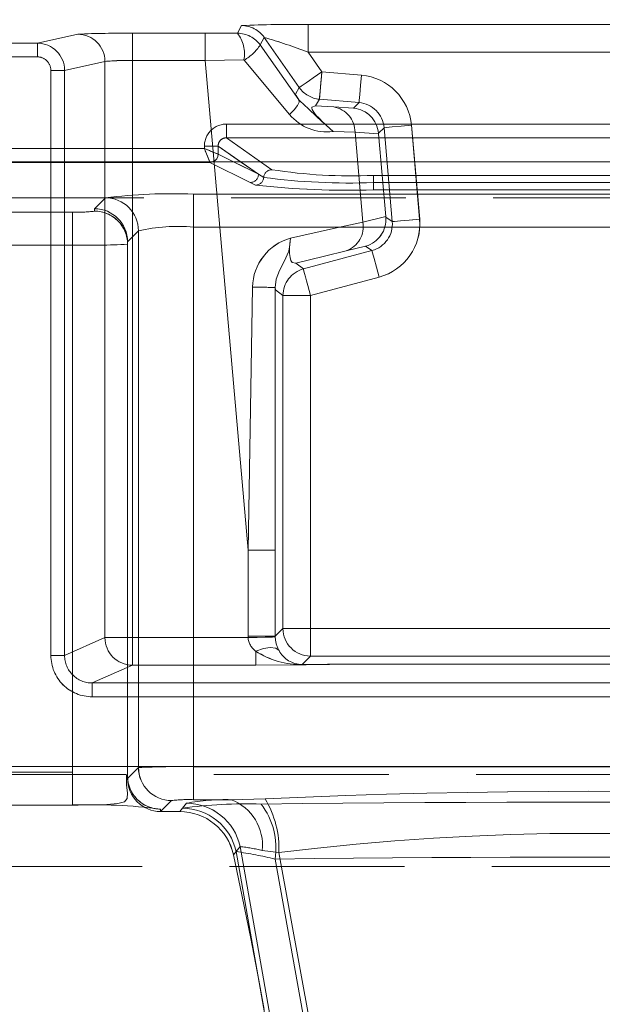
# Model space of a CAD drawing. Units: millimetres. Extents: x 0 to 507, y -3 to 297.
# Drawn here: x 165 to 169, y 248 to 255 of the extents above; entities that cross this region are included whole.
import ezdxf

# ---------------------------------------------------------------- set-up
doc = ezdxf.new("R2010")
doc.units = ezdxf.units.MM
doc.linetypes.add('HIDDEN', pattern=[1.905, 1.27, -0.635])
doc.linetypes.add('PHANTOM', pattern=[12.7, 6.35, -1.27, 1.27, -1.27, 1.27, -1.27])
doc.layers.add('FORMAT', color=7, linetype='Continuous')
doc.styles.add('SLDTEXTSTYLE3', font='TXT', dxfattribs={"width": 0.75})
doc.dimstyles.new('SLDDIMSTYLE1', dxfattribs={"dimtxt": 3, "dimasz": 3, "dimexe": 0, "dimexo": 0.0625, "dimgap": 0.75, "dimtad": 2, "dimlfac": 5, "dimrnd": 1e-09, "dimzin": 12, "dimdsep": 46, "dimtxsty": 'SLDTEXTSTYLE3', "dimsah": 1, "dimcen": 0.09, "dimadec": 0, "dimazin": 3, "dimtfac": 1, "dimtofl": 0, "dimtmove": 0, "dimatfit": 3, "dimfxl": 0, "dimfrac": 2, "dimtolj": 1, "dimtzin": 12, "dimarcsym": 0})

# ---------------------------------------------------------------- blocks, each defined once
blk = doc.blocks.new('_D_1')
at = {"layer": 'FORMAT'}
for p, q in [((48.0521, 247.0955), (48.0521, 269.5481)), ((248.0521, 253.6701), (248.0521, 269.5481)), ((248.0521, 268.5481), (48.0521, 268.5481))]:
    blk.add_line(p, q, dxfattribs=at)
for points in [[(48.0521, 268.5481), (51.0521, 267.7981), (51.0521, 269.2981)], [(248.0521, 268.5481), (245.0521, 269.2981), (245.0521, 267.7981)]]:
    blk.add_solid(points, dxfattribs=at)
at = {"layer": 'FORMAT', "insert": (135.4872, 272.4153, 0.02), "char_height": 3, "attachment_point": 1, "style": 'SLDTEXTSTYLE3'}
blk.add_mtext('1000', dxfattribs=at)

msp = doc.modelspace()

# ---------------------------------------------------------------- linework, layer by layer
at = {"color": 7, "linetype": 'PHANTOM', "lineweight": 0}
for p, q in [((166.8304, 254.6038), (166.8594, 254.6593)), ((166.8593, 254.6593), (166.8304, 254.6038)), ((171.4185, 254.6661), (167.3427, 254.6661)), ((167.3427, 254.6661), (167.3427, 254.4662)), ((167.3428, 254.6661), (171.4186, 254.6661)), ((167.3428, 254.6661), (167.3428, 254.4662)), ((165.3752, 254.5318), (165.6687, 254.5969)), ((165.3753, 254.5318), (165.6688, 254.5969)), ((166.0655, 254.6033), (166.5949, 254.6033)), ((166.0655, 254.4053), (166.0655, 254.6033)), ((166.0656, 254.6033), (166.595, 254.6033)), ((166.0656, 254.6033), (166.0656, 254.4053)), ((166.5949, 254.6033), (166.8304, 254.6038)), ((166.5949, 254.4053), (166.5949, 254.6033)), ((166.595, 254.6033), (166.8304, 254.6038)), ((166.595, 254.4053), (166.595, 254.6033)), ((167.0231, 254.574), (166.9942, 254.5185)), ((166.9943, 254.5185), (167.0232, 254.574)), ((167.0231, 254.574), (167.2785, 254.2093)), ((167.2785, 254.2093), (167.0232, 254.574)), ((148.0521, 254.5318), (165.3753, 254.5318)), ((148.0521, 254.5318), (165.3752, 254.5318)), ((165.3752, 254.5318), (165.3752, 254.4318)), ((165.3753, 254.4318), (165.3753, 254.5318)), ((167.2756, 254.1195), (166.9942, 254.5185)), ((167.2757, 254.1195), (166.9943, 254.5185)), ((165.3753, 254.4318), (148.0521, 254.4318)), ((148.0521, 254.4318), (165.3752, 254.4318)), ((171.4185, 254.4662), (167.3427, 254.4662)), ((167.4423, 254.324), (167.3427, 254.4662)), ((167.3428, 254.4662), (167.4423, 254.324)), ((167.3428, 254.4662), (171.4186, 254.4662)), ((165.5731, 254.3339), (165.8662, 254.3989)), ((165.8661, 254.3989), (165.5731, 254.3339)), ((165.8661, 254.3989), (165.8661, 250.2143)), ((165.8662, 254.3989), (165.8662, 250.2143)), ((166.5949, 254.4053), (166.0655, 254.4053)), ((166.0655, 254.4053), (166.0655, 250.2143)), ((166.0656, 254.4053), (166.0656, 250.2143)), ((166.0656, 254.4053), (166.595, 254.4053)), ((166.5949, 254.4053), (166.8766, 254.4098)), ((166.9059, 250.8507), (166.5949, 254.4053)), ((166.8766, 254.4098), (166.595, 254.4053)), ((166.906, 250.8507), (166.595, 254.4053)), ((167.2083, 254.0142), (166.8785, 254.409)), ((167.2083, 254.0142), (166.8786, 254.409)), ((165.4734, 254.3339), (165.5731, 254.3339)), ((165.4734, 254.3339), (165.4734, 250.0843)), ((165.4735, 250.0843), (165.4735, 254.3339)), ((165.5731, 254.3339), (165.4735, 254.3339)), ((165.5731, 250.0843), (165.5731, 254.3339)), ((165.5731, 254.3339), (165.5731, 250.0843)), ((167.4249, 254.1248), (167.4423, 254.324)), ((167.4423, 254.324), (167.7303, 254.2988)), ((167.4423, 254.324), (167.7302, 254.2988)), ((167.2785, 254.2093), (167.2507, 254.1612)), ((167.2785, 254.2093), (167.2508, 254.1612)), ((167.4249, 254.1248), (167.3971, 254.0767)), ((167.3971, 254.0767), (167.4248, 254.1248)), ((167.3971, 254.0767), (167.5286, 254.0683)), ((167.3971, 254.0767), (167.5286, 254.0683)), ((167.4248, 254.1248), (167.7128, 254.0996)), ((167.4249, 254.1248), (167.7128, 254.0996)), ((167.7128, 254.0996), (167.6732, 254.06)), ((167.7128, 254.0996), (167.6732, 254.06)), ((166.7488, 253.8442), (166.7488, 253.944)), ((172.0126, 253.944), (166.7488, 253.944)), ((168.0938, 253.9353), (168.1535, 253.2535)), ((168.0938, 253.9353), (168.1534, 253.2535)), ((167.6837, 253.8842), (167.5236, 253.8904)), ((167.6838, 253.8842), (167.5237, 253.8904)), ((167.8544, 253.8744), (167.6837, 253.8842)), ((167.6837, 253.8842), (167.7407, 253.2326)), ((167.7408, 253.2326), (167.6838, 253.8842)), ((167.8544, 253.8744), (167.6838, 253.8842)), ((167.8541, 253.8774), (167.8946, 253.9178)), ((167.8542, 253.8774), (167.8946, 253.9178)), ((167.9543, 253.2361), (167.8946, 253.9178)), ((167.8946, 253.9178), (167.9542, 253.2361)), ((166.5891, 253.7846), (166.6887, 253.7846)), ((166.5891, 253.7846), (166.5891, 253.7658)), ((166.6887, 253.7846), (166.9819, 253.5796)), ((166.6887, 253.7846), (166.6887, 253.726)), ((166.7488, 253.8442), (167.0798, 253.6128)), ((172.0126, 253.8442), (166.7488, 253.8442)), ((166.5891, 253.7658), (164.9807, 253.7658)), ((166.6888, 253.7258), (166.6887, 253.726)), ((166.6888, 253.7258), (166.9819, 253.5796)), ((164.9407, 253.6659), (166.6291, 253.6659)), ((164.9407, 253.6659), (166.629, 253.6659)), ((166.629, 253.6659), (166.9221, 253.5196)), ((166.6291, 253.6659), (166.9222, 253.5196)), ((166.9819, 253.5796), (166.8005, 253.6701)), ((166.9819, 253.5796), (166.8524, 253.6701)), ((166.9978, 253.6701), (167.0797, 253.6128)), ((167.0202, 253.5567), (166.9819, 253.5796)), ((167.0201, 253.5567), (166.9819, 253.5796)), ((167.8169, 253.5716), (170.9443, 253.5716)), ((167.8169, 253.519), (167.8169, 253.5716)), ((167.817, 253.5716), (167.817, 253.519)), ((167.817, 253.5716), (170.9444, 253.5716)), ((166.9221, 253.5196), (166.9605, 253.5006)), ((166.9222, 253.5196), (166.9605, 253.5006)), ((167.8169, 253.519), (167.8169, 253.4664)), ((170.9443, 253.519), (167.8169, 253.519)), ((167.817, 253.4664), (167.817, 253.519)), ((167.817, 253.519), (170.9444, 253.519)), ((172.2517, 253.4356), (166.5096, 253.4356)), ((166.5096, 253.4356), (166.5096, 253.1958)), ((166.5097, 253.4356), (166.5097, 253.1958)), ((172.2517, 253.4356), (166.5097, 253.4356)), ((167.8169, 253.4664), (170.9443, 253.4664)), ((167.817, 253.4664), (170.9444, 253.4664)), ((165.8702, 253.4089), (165.7906, 253.3293)), ((165.8703, 253.4089), (165.7907, 253.3293)), ((165.6306, 253.3046), (165.0463, 253.3046)), ((165.6307, 253.3046), (165.0464, 253.3046)), ((165.6306, 253.3046), (165.6306, 253.0648)), ((165.6307, 253.0648), (165.6307, 253.3046)), ((165.7906, 253.3293), (165.7906, 253.3116)), ((167.7407, 253.2326), (167.9071, 253.2719)), ((167.7408, 253.2326), (167.9071, 253.2719)), ((167.9542, 253.2361), (167.9073, 253.2689)), ((167.9543, 253.2361), (167.9074, 253.2689)), ((166.11, 253.1691), (166.0306, 253.0897)), ((166.0307, 253.0897), (166.11, 253.1691)), ((166.11, 253.1691), (166.11, 249.2705)), ((166.11, 253.1691), (166.11, 249.2705)), ((172.2517, 253.1958), (166.5096, 253.1958)), ((166.5096, 249.2772), (166.5096, 253.1958)), ((166.5097, 253.1958), (172.2517, 253.1958)), ((166.5097, 253.1958), (166.5097, 249.2772)), ((165.6306, 253.0648), (165.0463, 253.0648)), ((165.0464, 253.0648), (165.6307, 253.0648)), ((165.6306, 249.237), (165.6306, 253.0648)), ((165.6307, 249.237), (165.6307, 253.0648)), ((167.3081, 252.8919), (167.8068, 253.0255)), ((167.8067, 253.0255), (167.3081, 252.8919)), ((167.7608, 253.0577), (167.8067, 253.0255)), ((167.7609, 253.0577), (167.8068, 253.0255)), ((167.3081, 252.8919), (167.2544, 252.9331)), ((167.3081, 252.8919), (167.2544, 252.9331)), ((167.8585, 252.8324), (167.3598, 252.6987)), ((167.8586, 252.8324), (167.3599, 252.6987)), ((166.9389, 252.7593), (166.9059, 250.8507)), ((166.906, 250.8507), (166.9389, 252.7593)), ((167.1038, 250.8507), (167.1041, 252.7564)), ((167.1042, 252.7564), (167.1039, 250.8507)), ((167.1041, 252.7564), (167.1062, 252.74)), ((167.1042, 252.7564), (167.1062, 252.74)), ((167.1062, 252.74), (167.1599, 252.6987)), ((167.1062, 252.74), (167.1599, 252.6987)), ((167.1599, 250.2805), (167.1599, 252.6987)), ((167.1599, 252.6987), (167.3599, 252.6987)), ((167.3598, 252.6987), (167.1599, 252.6987)), ((167.1599, 252.6987), (167.1599, 250.2805)), ((167.3598, 252.6987), (167.3598, 250.2805)), ((167.3599, 252.6987), (167.3599, 250.2805)), ((167.1038, 250.8507), (166.9059, 250.8507)), ((166.9059, 250.2245), (166.9059, 250.8507)), ((166.906, 250.2245), (166.906, 250.8507)), ((167.1039, 250.8507), (166.906, 250.8507)), ((167.1038, 250.8507), (167.1038, 250.2245)), ((167.1039, 250.2245), (167.1039, 250.8507)), ((167.1599, 250.2805), (167.1038, 250.2245)), ((167.1599, 250.2805), (167.1039, 250.2245)), ((167.3599, 250.2805), (167.1599, 250.2805)), ((167.1599, 250.2805), (167.3598, 250.2805)), ((167.3598, 250.2805), (167.3598, 250.0806)), ((167.3598, 250.2805), (171.4014, 250.2805)), ((167.3599, 250.0806), (167.3599, 250.2805)), ((167.3599, 250.2805), (171.4015, 250.2805)), ((165.8662, 250.2143), (165.5731, 250.0843)), ((165.8661, 250.2143), (165.5731, 250.0843)), ((165.8661, 250.2143), (166.0655, 250.2143)), ((166.0656, 250.2143), (165.8662, 250.2143)), ((166.0655, 250.2143), (166.906, 250.2143)), ((166.0655, 250.2143), (166.0655, 250.0144)), ((166.0656, 250.0144), (166.0656, 250.2143)), ((166.0656, 250.2143), (166.9061, 250.2143)), ((167.1038, 250.2245), (166.9059, 250.2245)), ((166.906, 250.2143), (166.9059, 250.2245)), ((166.906, 250.2245), (167.1039, 250.2245)), ((167.1038, 250.2245), (167.1039, 250.2194)), ((167.1039, 250.2245), (167.104, 250.2194)), ((165.4734, 250.0843), (165.5731, 250.0843)), ((165.4735, 250.0843), (165.5731, 250.0843)), ((166.9616, 250.1162), (166.9616, 250.0144)), ((166.9616, 250.0144), (166.9616, 250.1162)), ((167.2985, 250.0193), (167.3598, 250.0806)), ((167.2986, 250.0193), (167.3599, 250.0806)), ((167.3598, 250.0806), (171.4014, 250.0806)), ((171.4015, 250.0806), (167.3599, 250.0806)), ((165.7735, 249.8849), (166.0655, 250.0144)), ((165.7736, 249.8849), (166.0656, 250.0144)), ((166.0655, 250.0144), (166.9616, 250.0144)), ((166.0656, 250.0144), (166.9616, 250.0144)), ((167.6701, 250.0211), (167.3033, 250.0176)), ((167.6702, 250.0211), (167.3034, 250.0176)), ((167.6701, 250.0212), (170.9908, 250.0212)), ((167.6701, 250.0212), (167.6701, 250.0211)), ((167.6701, 250.0211), (170.9908, 250.0211)), ((167.6702, 250.0212), (167.6702, 250.0211)), ((170.9909, 250.0212), (167.6702, 250.0212)), ((167.6702, 250.0211), (170.9909, 250.0211)), ((165.7735, 249.8849), (172.9878, 249.8849)), ((165.7735, 249.7849), (165.7735, 249.8849)), ((165.7736, 249.8849), (165.7736, 249.7849)), ((172.9878, 249.8849), (165.7736, 249.8849)), ((165.7735, 249.7849), (172.9878, 249.7849)), ((172.9878, 249.7849), (165.7736, 249.7849)), ((173.6434, 249.2795), (165.1179, 249.2795)), ((165.118, 249.2795), (173.6434, 249.2795)), ((166.5096, 249.2772), (172.2517, 249.2772)), ((166.5096, 249.0374), (166.5096, 249.2772)), ((166.5097, 249.0374), (166.5097, 249.2772)), ((166.5097, 249.2772), (172.2517, 249.2772)), ((165.0463, 249.237), (165.6306, 249.237)), ((165.0464, 249.237), (165.6307, 249.237)), ((165.6306, 248.9972), (165.6306, 249.237)), ((165.6307, 249.237), (165.6307, 248.9972)), ((166.11, 249.2705), (166.0306, 249.1911)), ((166.11, 249.2705), (166.0307, 249.1911)), ((166.2704, 248.9514), (166.3498, 249.0307)), ((166.3498, 249.0307), (166.2705, 248.9514)), ((166.4584, 249.0117), (166.4097, 248.9514)), ((166.4585, 249.0117), (166.4098, 248.9514)), ((166.5096, 249.0374), (166.7832, 249.0374)), ((166.7832, 249.0374), (166.5097, 249.0374)), ((166.7832, 249.0374), (167.0305, 249.0431)), ((166.7832, 249.0374), (167.0304, 249.0431)), ((166.2706, 248.9693), (166.2706, 248.9514)), ((166.2707, 248.9693), (166.2707, 248.9514)), ((166.4097, 248.9514), (166.4291, 248.9754)), ((166.4098, 248.9514), (166.4292, 248.9754)), ((166.8489, 248.6971), (166.8003, 248.6362)), ((166.8003, 248.6362), (166.8197, 248.6604)), ((166.8489, 248.6971), (166.8004, 248.6362)), ((166.8004, 248.6362), (166.8198, 248.6604)), ((167.3045, 245.9053), (166.8197, 248.6604)), ((167.3045, 245.9053), (166.8198, 248.6604)), ((167.3411, 245.9054), (166.8489, 248.6971)), ((166.8489, 248.6971), (167.3411, 245.9054)), ((167.1305, 248.653), (167.0098, 248.6686)), ((167.1304, 248.653), (167.0098, 248.6686)), ((167.1304, 248.653), (167.6209, 245.9514)), ((167.6209, 245.9514), (167.1305, 248.653)), ((167.5828, 245.9514), (167.1022, 248.6064)), ((167.1023, 248.6064), (167.5828, 245.9514))]:
    msp.add_line(p, q, dxfattribs=at)
at = {"color": 7, "linetype": 'HIDDEN', "lineweight": 0}
for p, q in [((167.6732, 254.06), (167.5286, 254.0683)), ((167.8544, 253.8744), (167.8541, 253.8774)), ((167.9071, 253.2719), (167.8544, 253.8744)), ((166.6288, 253.6662), (166.6455, 253.6701)), ((166.629, 253.6659), (166.6288, 253.6662)), ((164.8782, 253.4081), (173.8832, 253.4081)), ((167.9073, 253.2689), (167.9071, 253.2719)), ((166.0306, 253.0893), (166.0306, 253.0897)), ((166.0306, 253.0893), (166.0306, 249.1916)), ((166.0307, 253.0893), (166.0307, 253.0897)), ((166.0307, 253.0718), (166.0307, 253.0893)), ((166.0307, 249.209), (166.0307, 253.0718)), ((167.6199, 253.0244), (167.7608, 253.0577)), ((167.3034, 250.0176), (167.3023, 250.0181)), ((173.6434, 249.2195), (165.118, 249.2195)), ((166.0307, 249.1916), (166.0307, 249.209)), ((166.0306, 249.1911), (166.0306, 249.1916)), ((166.0307, 249.1911), (166.0307, 249.1916)), ((165.0463, 248.9972), (165.6306, 248.9972)), ((166.2706, 248.9514), (166.2704, 248.9514)), ((166.2707, 248.9514), (166.2705, 248.9514)), ((166.4097, 248.9514), (166.2706, 248.9514)), ((248.0521, 248.5519), (48.0521, 248.5519))]:
    msp.add_line(p, q, dxfattribs=at)
at = {"color": 8, "linetype": 'PHANTOM', "lineweight": 0}
for p, q in [((166.7488, 253.944), (172.0125, 253.944)), ((166.7488, 253.944), (166.7488, 253.8442)), ((166.589, 253.7658), (166.589, 253.7846)), ((166.589, 253.7846), (166.6886, 253.7846)), ((166.6886, 253.7846), (166.6886, 253.726)), ((166.8524, 253.6701), (166.6886, 253.7846)), ((166.7488, 253.8442), (172.0125, 253.8442)), ((166.7488, 253.8442), (166.9978, 253.6701)), ((164.9806, 253.7658), (166.589, 253.7658)), ((166.8005, 253.6701), (166.6888, 253.7258))]:
    msp.add_line(p, q, dxfattribs=at)
at = {"color": 7, "linetype": 'Continuous', "lineweight": 15}
for p, q in [((166.6888, 253.7258), (166.6886, 253.726)), ((248.0521, 253.6701), (48.0521, 253.6701))]:
    msp.add_line(p, q, dxfattribs=at)
at = {"color": 7, "linetype": 'PHANTOM', "lineweight": 0, "flags": 128}
for points in [[(167.4423, 254.324), (167.4107, 254.3019), (167.3803, 254.2806), (167.3522, 254.2609), (167.3275, 254.2436), (167.3071, 254.2293), (167.2918, 254.2186), (167.2822, 254.2119), (167.2785, 254.2093)], [(167.2785, 254.2093), (167.2821, 254.2119), (167.2917, 254.2186), (167.307, 254.2293), (167.3274, 254.2436), (167.3521, 254.2609), (167.3802, 254.2806), (167.4106, 254.3019), (167.4423, 254.324)], [(167.4248, 254.1248), (167.4252, 254.1292), (167.4262, 254.141), (167.4279, 254.1596), (167.43, 254.1844), (167.4327, 254.2144), (167.4357, 254.2486), (167.4389, 254.2856), (167.4423, 254.324)], [(167.7303, 254.2988), (167.7237, 254.2234), (167.7181, 254.1592), (167.7142, 254.1158), (167.7128, 254.0996)], [(167.7302, 254.2988), (167.7236, 254.2234), (167.718, 254.1592), (167.7142, 254.1158), (167.7128, 254.0996)], [(167.2507, 254.1612), (167.2555, 254.1511), (167.2756, 254.1195)], [(167.2508, 254.1612), (167.2556, 254.1511), (167.2757, 254.1195)], [(167.2083, 254.0142), (167.2419, 254.0477), (167.2654, 254.078), (167.2769, 254.1025), (167.2757, 254.1195)], [(167.2083, 254.0142), (167.2418, 254.0477), (167.2653, 254.078), (167.2769, 254.1025), (167.2756, 254.1195)], [(167.5237, 253.8904), (167.4511, 253.9562), (167.4172, 253.9908), (167.4023, 254.0075), (167.3896, 254.0232), (167.3797, 254.0373), (167.373, 254.0493), (167.3698, 254.0591), (167.37, 254.0665), (167.3971, 254.0767)], [(167.5236, 253.8904), (167.451, 253.9562), (167.4171, 253.9908), (167.4022, 254.0075), (167.3895, 254.0232), (167.3796, 254.0373), (167.373, 254.0493), (167.3698, 254.0591), (167.3699, 254.0665), (167.3971, 254.0767)], [(167.8946, 253.9178), (167.9108, 253.9193), (167.9542, 253.9231), (168.0184, 253.9287), (168.0938, 253.9353)], [(168.0938, 253.9353), (168.0183, 253.9287), (167.9541, 253.9231), (167.9107, 253.9193), (167.8946, 253.9178)], [(167.7407, 253.2326), (167.5272, 253.1859), (167.2153, 253.1152)], [(167.2154, 253.1152), (167.5272, 253.1859), (167.7408, 253.2326)], [(168.1534, 253.2535), (168.078, 253.2469), (168.0138, 253.2413), (167.9703, 253.2375), (167.9542, 253.2361)], [(168.1535, 253.2535), (168.078, 253.2469), (168.0138, 253.2413), (167.9704, 253.2375), (167.9543, 253.2361)], [(167.2544, 252.9331), (167.2265, 252.9396), (167.2173, 252.954), (167.2111, 252.9757), (167.2081, 253.0041), (167.2079, 253.038), (167.2104, 253.0756), (167.2153, 253.1152)], [(167.2544, 252.9331), (167.2266, 252.9396), (167.2173, 252.954), (167.2112, 252.9757), (167.2082, 253.0041), (167.208, 253.038), (167.2105, 253.0756), (167.2154, 253.1152)], [(167.62, 253.0244), (167.4613, 252.9857), (167.2544, 252.9331)], [(167.6199, 253.0244), (167.4613, 252.9857), (167.2544, 252.9331)], [(167.8585, 252.8324), (167.8389, 252.9055), (167.8222, 252.9678), (167.8109, 253.0099), (167.8067, 253.0255)], [(167.8068, 253.0255), (167.811, 253.0099), (167.8223, 252.9678), (167.839, 252.9055), (167.8586, 252.8324)], [(167.3599, 252.6987), (167.3499, 252.736), (167.3403, 252.7719), (167.3314, 252.805), (167.3236, 252.8342), (167.3172, 252.8582), (167.3123, 252.8762), (167.3093, 252.8876), (167.3081, 252.8919)], [(167.3081, 252.8919), (167.3092, 252.8876), (167.3123, 252.8762), (167.3171, 252.8582), (167.3236, 252.8342), (167.3314, 252.805), (167.3402, 252.7719), (167.3498, 252.736), (167.3598, 252.6987)], [(166.9616, 250.1162), (167.0177, 250.136), (167.0681, 250.1437), (167.1073, 250.1385), (167.1314, 250.1208)], [(166.9616, 250.1162), (167.0176, 250.136), (167.068, 250.1437), (167.1072, 250.1385), (167.1314, 250.1208)], [(166.9616, 250.0144), (167.3288, 250.0161), (167.6702, 250.0211)], [(166.9616, 250.0144), (167.3287, 250.0161), (167.6701, 250.0211)]]:
    msp.add_lwpolyline(points, dxfattribs=at)
at = {"color": 7, "linetype": 'Continuous', "lineweight": 15, "flags": 128}
msp.add_lwpolyline([(166.589, 253.7658), (166.6118, 253.7568), (166.6307, 253.7493), (166.6566, 253.7388), (166.6792, 253.7298), (166.6886, 253.726)], dxfattribs=at)
at = {"color": 7, "linetype": 'HIDDEN', "lineweight": 0, "flags": 128}
for points in [[(166.5891, 253.7658), (166.5981, 253.743), (166.6056, 253.7241), (166.6161, 253.6982), (166.6251, 253.6756), (166.6289, 253.6662)], [(167.2153, 253.1152), (167.2091, 253.0683), (167.2031, 253.0206), (167.1691, 252.9464), (167.1337, 252.881), (167.1115, 252.8185), (167.1041, 252.7564)], [(167.1039, 250.2194), (167.084, 250.2189), (167.031, 250.2175), (166.9723, 250.216), (166.906, 250.2143)], [(167.2985, 250.0193), (167.3012, 250.0186), (167.3033, 250.0176)], [(167.3011, 250.0187), (167.3007, 250.0189), (167.2986, 250.0193)], [(165.6306, 249.0007), (165.7668, 249.0011), (165.879, 249.0031), (165.9601, 249.009), (166.0087, 249.0223), (166.0289, 249.0469), (166.0295, 249.0863), (166.023, 249.1426), (166.023, 249.2145)]]:
    msp.add_lwpolyline(points, dxfattribs=at)
at = {"color": 7, "linetype": 'PHANTOM', "lineweight": 0}
for centre, radius, start, end in [((167.2018, 247.5575), 7.11, 88.86447, 92.7614), ((166.8593, 254.4593), 0.2, 35.00812, 89.99179), ((167.2019, 247.5592), 7.1083, 88.86408, 92.76184), ((166.8593, 254.4593), 0.2, 35.00812, 89.99179), ((165.9764, 247.826), 6.7779, 89.24682, 92.60183), ((165.6681, 254.3989), 0.198, 0.00196, 89.82895), ((165.9765, 247.8262), 6.7777, 89.24677, 92.60188), ((165.6682, 254.3989), 0.198, 0.00885, 89.82206), ((166.6263, 254.4527), 0.254, 350.28845, 36.50776), ((166.8304, 254.4037), 0.2, 35.01305, 89.99397), ((166.8304, 254.4037), 0.2, 35.01157, 89.99204), ((166.6262, 254.4527), 0.254, 350.28568, 36.50386), ((165.6556, 249.9929), 4.7808, 69.33502, 73.37866), ((165.6544, 249.9894), 4.7846, 69.33601, 73.37637), ((165.3751, 254.3338), 0.198, 0.04163, 89.95794), ((165.3752, 254.3338), 0.198, 0.03527, 89.96084), ((166.7127, 254.7001), 0.335, 299.67401, 327.17867), ((166.7127, 254.7001), 0.3351, 299.67356, 327.17323), ((165.3754, 254.3338), 0.098, 0.07042, 90.09812), ((165.3755, 254.3338), 0.098, 0.07438, 90.09416), ((166.0143, 252.8919), 1.5143, 88.06228, 95.61593), ((166.0241, 252.5907), 1.8151, 88.68884, 94.98936), ((166.8768, 254.4075), 0.00235, 40.44366, 93.81834), ((166.8767, 254.4074), 0.0024, 41.05084, 93.46159), ((167.6954, 253.9004), 0.3999, 4.99906, 85.00164), ((167.6954, 253.9004), 0.3999, 4.99906, 85.00164), ((167.4987, 253.8857), 0.185, 359.52633, 80.70198), ((167.4987, 253.8858), 0.185, 359.51757, 80.71075), ((167.6955, 253.9005), 0.1999, 4.98353, 85.01717), ((167.6954, 253.9005), 0.1999, 4.98175, 85.01895), ((167.4765, 254.2339), 0.3466, 219.3116, 277.8125), ((167.4765, 254.2339), 0.3466, 219.3118, 277.81377), ((166.7485, 253.7846), 0.1595, 89.89485, 179.99522), ((166.7478, 253.7851), 0.0591, 89.02911, 180.49539), ((166.9218, 253.5798), 0.0601, 270.33546, 359.82857), ((166.9218, 253.5798), 0.0601, 270.34197, 359.82206), ((167.0802, 253.5526), 0.0602, 90.41226, 176.08122), ((167.0802, 253.5526), 0.0602, 90.40565, 176.08782), ((167.654, 257.267), 3.6991, 261.06987, 272.52553), ((167.654, 257.2669), 3.6989, 261.06965, 272.52575), ((166.9601, 253.5608), 0.0602, 270.40162, 356.13662), ((166.9601, 253.5608), 0.0602, 270.4145, 356.13517), ((167.6278, 259.4744), 6.011, 263.6269, 271.80407), ((167.6277, 259.4743), 6.0108, 263.62681, 271.80409), ((166.3592, 249.3719), 4.0665, 87.8803, 96.90634), ((166.3593, 249.3719), 4.0665, 87.8803, 96.90634), ((165.8697, 253.1686), 0.2403, 0.12906, 89.87237), ((165.8697, 253.1686), 0.2403, 0.12625, 89.87232), ((165.6706, 254.226), 0.9223, 267.51931, 277.48092), ((165.6706, 254.226), 0.9223, 267.519, 277.48085), ((165.7908, 253.0717), 0.2399, 0.02579, 90.02973), ((165.7908, 253.0717), 0.2399, 0.02865, 90.02687), ((167.5588, 253.199), 0.185, 289.28945, 10.47952), ((167.5588, 253.199), 0.185, 289.29206, 10.47691), ((167.7551, 253.2186), 0.1999, 284.98035, 5.02075), ((167.7551, 253.2186), 0.1999, 284.98035, 5.02075), ((167.755, 253.2187), 0.3999, 284.99826, 5.00275), ((167.7551, 253.2187), 0.3999, 284.99681, 5.00203), ((166.3958, 251.8979), 1.3029, 84.98411, 102.66747), ((166.3957, 251.8981), 1.3027, 84.98345, 102.66835), ((165.7361, 258.4817), 5.4179, 268.88469, 273.11637), ((165.7362, 258.4818), 5.418, 268.88464, 273.11637), ((167.3138, 252.7535), 0.3749, 105.21582, 179.11232), ((167.3137, 252.7535), 0.3749, 105.21292, 179.11283), ((166.9738, 250.002), 2.7575, 87.28963, 90.72372), ((166.9737, 250.0021), 2.7574, 87.28958, 90.72376), ((166.0664, 250.2147), 0.2003, 180.11586, 269.74387), ((166.0665, 250.2147), 0.2003, 180.11241, 269.74731), ((167.0433, 250.2273), 0.1379, 185.40282, 233.64803), ((167.0434, 250.2273), 0.1379, 185.40494, 233.63537), ((167.3145, 250.225), 0.2107, 181.51469, 209.61859), ((167.3144, 250.2249), 0.2105, 181.50199, 209.63129), ((165.773, 250.0845), 0.2996, 180.04433, 270.09652), ((165.7731, 250.0845), 0.2996, 180.04433, 270.09652), ((165.7727, 250.0844), 0.1995, 180.03289, 270.25175), ((165.7727, 250.0845), 0.1996, 180.05884, 270.22239), ((167.297, 250.6368), 0.6192, 237.20725, 270.5907), ((167.2962, 250.6342), 0.6167, 237.13544, 270.66145), ((167.2986, 250.2077), 0.1884, 207.44041, 269.99535), ((167.2993, 250.2089), 0.1896, 207.67319, 269.76257), ((167.8544, 178.5478), 71.4737, 90.14771, 90.445573), ((167.8544, 178.5478), 71.4737, 90.14771, 90.445573), ((166.3952, 244.1667), 5.1118, 88.71727, 93.19829), ((166.4099, 243.2881), 5.9899, 89.04595, 92.86967), ((166.2705, 249.2092), 0.2399, 180.02875, 270.02677), ((166.2706, 249.2092), 0.2399, 180.02589, 270.02963), ((166.3504, 249.271), 0.2403, 180.12906, 269.87237), ((166.3503, 249.271), 0.2403, 180.12625, 269.87232), ((169.3806, 198.9378), 50.1604, 87.3145, 92.6855), ((169.3807, 198.9378), 50.1604, 87.3145, 92.6855), ((165.7903, 245.3118), 3.6889, 82.51876, 92.48129), ((165.7904, 245.3117), 3.689, 82.51889, 92.48126), ((166.4721, 248.0215), 1.0166, 87.88049, 96.90668), ((166.472, 248.0214), 1.0167, 87.88086, 96.90631), ((166.8939, 245.6532), 3.3545, 88.17242, 97.9646), ((166.894, 245.6533), 3.3544, 88.17226, 97.96475), ((166.7432, 247.477), 1.5608, 88.53365, 100.51413), ((166.4576, 248.6111), 0.4006, 12.39893, 89.88312), ((166.7433, 247.4768), 1.5611, 88.53465, 100.51313), ((166.4577, 248.6111), 0.4006, 12.39711, 89.88495), ((166.6573, 248.706), 0.3545, 353.94002, 69.19663), ((166.6573, 248.706), 0.3545, 353.93565, 69.1983), ((169.3806, 37.8272), 211.1923, 89.354379, 90.645621), ((166.589, 248.689), 0.5198, 350.85573, 37.58443), ((169.3807, 37.8272), 211.1923, 89.354379, 90.645621), ((166.5892, 248.6891), 0.5197, 350.85081, 37.58614), ((166.428, 248.6808), 0.703, 357.73373, 31.02283), ((166.4279, 248.6807), 0.7032, 357.73826, 31.0183), ((166.4283, 248.5748), 0.4006, 12.34853, 89.88335), ((166.4285, 248.5749), 0.4005, 12.33107, 89.9008), ((169.3806, 230.6336), 18.1594, 82.88198, 97.11802), ((169.3807, 230.6335), 18.1594, 82.882, 97.118), ((166.3745, 245.5663), 3.126, 76.53819, 81.81201), ((166.3748, 245.5677), 3.1246, 76.5367, 81.81261), ((166.6947, 247.3576), 1.3484, 76.48354, 83.43113), ((166.6945, 247.357), 1.3489, 76.48452, 83.42869), ((169.3806, 54.1277), 194.4921, 89.328773, 90.671227), ((169.3807, 54.1282), 194.4916, 89.328771, 90.671229)]:
    msp.add_arc(centre, radius, start, end, dxfattribs=at)
at = {"color": 7, "linetype": 'HIDDEN', "lineweight": 0}
for centre, radius, start, end in [((167.4423, 254.3241), 0.2, 215.00643, 264.99381), ((178.5399, 266.0661), 16.4197, 226.68392, 227.862), ((167.6542, 253.8602), 0.2007, 4.91372, 84.56166), ((167.6541, 253.8602), 0.2007, 4.91214, 84.56324), ((161.881, 241.8509), 12.8114, 67.95932, 68.43919), ((167.6409, 258.2362), 4.7205, 262.44368, 272.1378), ((165.7905, 253.0891), 0.2402, 0.14984, 89.96036), ((167.7074, 253.2511), 0.2007, 285.43997, 5.08174), ((167.7075, 253.2511), 0.2007, 285.43498, 5.09109), ((167.3599, 252.6987), 0.2, 105.01263, 179.98758), ((167.3599, 250.2806), 0.2, 180.01852, 269.97913), ((166.2706, 249.1913), 0.24, 180.05306, 269.94836), ((166.2707, 249.1913), 0.24, 180.04816, 269.95042), ((166.4097, 248.5517), 0.3997, 12.20688, 89.99382), ((166.4098, 248.5517), 0.3997, 12.20752, 89.99317), ((133.5682, 241.4514), 34, 3.85069, 12.19963), ((133.5682, 241.4514), 34, 3.85069, 12.19963)]:
    msp.add_arc(centre, radius, start, end, dxfattribs=at)
at = {"color": 8, "linetype": 'PHANTOM', "lineweight": 0}
for centre, radius, start, end in [((166.7485, 253.7846), 0.1595, 89.89503, 179.99076), ((166.7478, 253.785), 0.0592, 89.08178, 180.43136), ((166.6287, 253.726), 0.0601, 270.33586, 359.82817)]:
    msp.add_arc(centre, radius, start, end, dxfattribs=at)
at = {"color": 7, "linetype": 'Continuous', "lineweight": 15}
for centre, radius, start, end in [((178.6778, 258.544), 12.9989, 201.56687, 202.0398), ((166.6337, 253.7238), 0.055, 282.39563, 2.28105)]:
    msp.add_arc(centre, radius, start, end, dxfattribs=at)

# ---------------------------------------------------------------- dimensions: what is measured, and where the dimension line sits
at = {"layer": 'FORMAT'}
dim = msp.add_linear_dim(base=(48.0521, 268.5481), p1=(248.0521, 253.6701), p2=(48.0521, 247.0955), dimstyle='SLDDIMSTYLE1', dxfattribs=at)
dim.commit()
dim.dimension.update_dxf_attribs({"geometry": '_D_1', "text_midpoint": (141.1392, 268.5481), "dimtype": 160})

doc.saveas('drawing.dxf')
